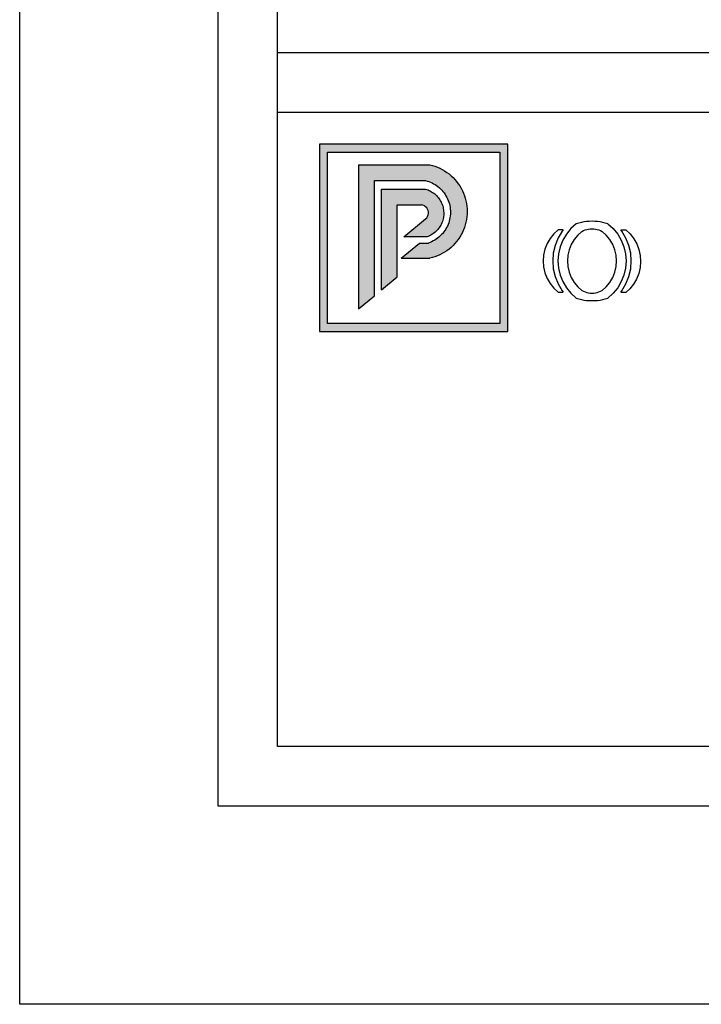
# Model space of a CAD drawing. Units: millimetres. Extents: x 3504 to 4098, y 1260 to 1680.
# Drawn here: x 3504 to 3572, y 1260 to 1360 of the extents above; entities that cross this region are included whole.
import ezdxf

# ---------------------------------------------------------------- set-up
doc = ezdxf.new("R2010")
doc.units = ezdxf.units.MM

msp = doc.modelspace()

# ---------------------------------------------------------------- hatches: boundary and pattern name
h = msp.add_hatch(color=256)
h.dxf.hatch_style = 1
h.paths.add_polyline_path([(3552.719, 1347.065), (3533.749, 1347.065), (3533.749, 1328.191), (3552.719, 1328.191)])
h.paths.add_polyline_path([(3534.549, 1346.265), (3534.549, 1328.991), (3551.919, 1328.991), (3551.919, 1346.265)], flags=16)
h.paths.add_polyline_path([(3544.438, 1339.557), (3544.547, 1339.667), (3544.632, 1339.795), (3544.691, 1339.938), (3544.721, 1340.09), (3544.72, 1340.244), (3544.69, 1340.396), (3544.631, 1340.538), (3544.546, 1340.667), (3544.437, 1340.776), (3544.308, 1340.862), (3544.166, 1340.922), (3544.015, 1340.953), (3541.57, 1340.953), (3541.57, 1337.732), (3542.235, 1337.732)], flags=0)
h = msp.add_hatch(color=256)
h.dxf.hatch_style = 1
h.paths.add_polyline_path([(3546.578, 1344.236), (3546.352, 1344.387), (3546.117, 1344.524), (3545.875, 1344.648), (3545.627, 1344.759), (3545.372, 1344.855), (3545.113, 1344.937), (3544.849, 1345.004), (3537.666, 1345.004), (3537.666, 1330.464), (3539.266, 1331.79), (3539.266, 1343.404), (3544.424, 1343.404), (3544.594, 1343.358), (3544.762, 1343.303), (3544.926, 1343.24), (3545.087, 1343.167), (3545.243, 1343.086), (3545.395, 1342.997), (3545.542, 1342.9), (3545.683, 1342.795), (3545.819, 1342.682), (3545.948, 1342.563), (3546.071, 1342.436), (3546.187, 1342.304), (3546.295, 1342.165), (3546.396, 1342.02), (3546.489, 1341.871), (3546.574, 1341.716), (3546.65, 1341.558), (3546.718, 1341.395), (3546.777, 1341.229), (3546.827, 1341.06), (3546.868, 1340.889), (3546.899, 1340.716), (3546.922, 1340.541), (3546.934, 1340.365), (3546.938, 1340.189), (3546.932, 1340.013), (3546.916, 1339.837), (3546.891, 1339.663), (3546.857, 1339.49), (3546.813, 1339.32), (3546.761, 1339.151), (3546.699, 1338.986), (3546.629, 1338.825), (3546.55, 1338.667), (3546.463, 1338.514), (3546.367, 1338.366), (3546.264, 1338.223), (3546.154, 1338.086), (3546.036, 1337.955), (3545.911, 1337.831), (3545.78, 1337.714), (3545.643, 1337.603), (3545.5, 1337.5), (3545.351, 1337.405), (3545.198, 1337.319), (3545.04, 1337.24), (3544.879, 1337.17), (3544.713, 1337.109), (3543.83, 1337.109), (3541.969, 1335.567), (3544.849, 1335.567), (3545.113, 1335.634), (3545.372, 1335.716), (3545.627, 1335.812), (3545.875, 1335.922), (3546.117, 1336.046), (3546.352, 1336.184), (3546.578, 1336.334), (3546.796, 1336.497), (3547.004, 1336.672), (3547.202, 1336.859), (3547.389, 1337.056), (3547.565, 1337.264), (3547.729, 1337.481), (3547.88, 1337.707), (3548.019, 1337.941), (3548.144, 1338.182), (3548.255, 1338.43), (3548.353, 1338.684), (3548.435, 1338.943), (3548.503, 1339.207), (3548.557, 1339.473), (3548.595, 1339.742), (3548.618, 1340.013), (3548.625, 1340.285), (3548.618, 1340.557), (3548.595, 1340.828), (3548.557, 1341.097), (3548.503, 1341.364), (3548.435, 1341.627), (3548.353, 1341.886), (3548.255, 1342.14), (3548.144, 1342.389), (3548.019, 1342.63), (3547.88, 1342.864), (3547.729, 1343.09), (3547.565, 1343.307), (3547.389, 1343.514), (3547.202, 1343.712), (3547.004, 1343.898), (3546.796, 1344.073)])
h = msp.add_hatch(color=256)
h.dxf.hatch_style = 1
h.paths.add_polyline_path([(3545.552, 1341.876), (3545.457, 1341.97), (3545.358, 1342.058), (3545.254, 1342.14), (3545.145, 1342.218), (3545.033, 1342.289), (3544.917, 1342.354), (3544.798, 1342.414), (3544.676, 1342.466), (3544.551, 1342.513), (3544.424, 1342.553), (3539.97, 1342.553), (3539.97, 1332.373), (3541.57, 1333.699), (3541.57, 1340.953), (3544.015, 1340.953), (3544.166, 1340.922), (3544.308, 1340.862), (3544.437, 1340.776), (3544.546, 1340.667), (3544.631, 1340.538), (3544.69, 1340.396), (3544.72, 1340.244), (3544.721, 1340.09), (3544.691, 1339.938), (3544.632, 1339.795), (3544.547, 1339.667), (3544.438, 1339.557), (3542.235, 1337.732), (3544.581, 1337.732), (3544.706, 1337.78), (3544.827, 1337.834), (3544.945, 1337.895), (3545.06, 1337.962), (3545.172, 1338.034), (3545.279, 1338.113), (3545.382, 1338.197), (3545.481, 1338.286), (3545.574, 1338.381), (3545.663, 1338.48), (3545.746, 1338.584), (3545.824, 1338.692), (3545.896, 1338.803), (3545.962, 1338.919), (3546.022, 1339.038), (3546.075, 1339.16), (3546.122, 1339.284), (3546.163, 1339.411), (3546.197, 1339.539), (3546.223, 1339.67), (3546.244, 1339.801), (3546.257, 1339.934), (3546.263, 1340.066), (3546.262, 1340.199), (3546.254, 1340.332), (3546.239, 1340.464), (3546.218, 1340.596), (3546.189, 1340.726), (3546.154, 1340.854), (3546.112, 1340.98), (3546.063, 1341.104), (3546.008, 1341.225), (3545.947, 1341.343), (3545.879, 1341.458), (3545.806, 1341.569), (3545.727, 1341.676), (3545.642, 1341.778)])

# ---------------------------------------------------------------- linework, layer by layer
for p, q in [((3552.719, 1347.065), (3533.749, 1347.065)), ((3533.749, 1347.065), (3533.749, 1328.191)), ((3552.719, 1328.191), (3552.719, 1347.065)), ((3534.549, 1328.991), (3534.549, 1346.265)), ((3534.549, 1346.265), (3551.919, 1346.265)), ((3551.919, 1346.265), (3551.919, 1328.991)), ((3537.666, 1345.004), (3544.849, 1345.004)), ((3537.666, 1345.004), (3537.666, 1330.464)), ((3544.849, 1345.004), (3545.113, 1344.937)), ((3545.113, 1344.937), (3545.372, 1344.855)), ((3545.372, 1344.855), (3545.627, 1344.759)), ((3545.627, 1344.759), (3545.875, 1344.648)), ((3545.875, 1344.648), (3546.117, 1344.524)), ((3546.117, 1344.524), (3546.352, 1344.387)), ((3546.352, 1344.387), (3546.578, 1344.236)), ((3546.578, 1344.236), (3546.796, 1344.073)), ((3546.796, 1344.073), (3547.004, 1343.898)), ((3547.004, 1343.898), (3547.202, 1343.712)), ((3539.266, 1331.79), (3539.266, 1343.404)), ((3539.266, 1343.404), (3544.424, 1343.404)), ((3544.424, 1343.404), (3544.594, 1343.358)), ((3544.594, 1343.358), (3544.762, 1343.303)), ((3544.762, 1343.303), (3544.926, 1343.24)), ((3544.926, 1343.24), (3545.087, 1343.167)), ((3545.087, 1343.167), (3545.243, 1343.086)), ((3545.243, 1343.086), (3545.395, 1342.997)), ((3545.395, 1342.997), (3545.542, 1342.9)), ((3545.542, 1342.9), (3545.683, 1342.795)), ((3547.202, 1343.712), (3547.389, 1343.514)), ((3547.389, 1343.514), (3547.565, 1343.307)), ((3547.565, 1343.307), (3547.729, 1343.09)), ((3547.729, 1343.09), (3547.88, 1342.864)), ((3539.97, 1332.373), (3539.97, 1342.553)), ((3539.97, 1342.553), (3544.424, 1342.553)), ((3544.424, 1342.553), (3544.551, 1342.513)), ((3544.551, 1342.513), (3544.676, 1342.466)), ((3544.676, 1342.466), (3544.798, 1342.414)), ((3544.798, 1342.414), (3544.917, 1342.354)), ((3544.917, 1342.354), (3545.033, 1342.289)), ((3545.033, 1342.289), (3545.145, 1342.218)), ((3545.145, 1342.218), (3545.254, 1342.14)), ((3545.254, 1342.14), (3545.358, 1342.058)), ((3545.358, 1342.058), (3545.457, 1341.97)), ((3545.457, 1341.97), (3545.552, 1341.876)), ((3545.683, 1342.795), (3545.819, 1342.682)), ((3545.819, 1342.682), (3545.948, 1342.563)), ((3545.948, 1342.563), (3546.071, 1342.436)), ((3546.071, 1342.436), (3546.187, 1342.304)), ((3546.187, 1342.304), (3546.295, 1342.165)), ((3546.295, 1342.165), (3546.396, 1342.02)), ((3546.396, 1342.02), (3546.489, 1341.871)), ((3547.88, 1342.864), (3548.019, 1342.63)), ((3548.019, 1342.63), (3548.144, 1342.389)), ((3548.144, 1342.389), (3548.255, 1342.14)), ((3548.255, 1342.14), (3548.353, 1341.886)), ((3541.57, 1333.699), (3541.57, 1340.953)), ((3541.57, 1340.953), (3544.015, 1340.953)), ((3544.166, 1340.922), (3544.015, 1340.953)), ((3544.308, 1340.862), (3544.166, 1340.922)), ((3545.552, 1341.876), (3545.642, 1341.778)), ((3545.642, 1341.778), (3545.727, 1341.676)), ((3545.727, 1341.676), (3545.806, 1341.569)), ((3545.806, 1341.569), (3545.879, 1341.458)), ((3545.879, 1341.458), (3545.947, 1341.343)), ((3545.947, 1341.343), (3546.008, 1341.225)), ((3546.008, 1341.225), (3546.063, 1341.104)), ((3546.063, 1341.104), (3546.112, 1340.98)), ((3546.112, 1340.98), (3546.154, 1340.854)), ((3546.489, 1341.871), (3546.574, 1341.716)), ((3546.574, 1341.716), (3546.65, 1341.558)), ((3546.65, 1341.558), (3546.718, 1341.395)), ((3546.718, 1341.395), (3546.777, 1341.229)), ((3546.777, 1341.229), (3546.827, 1341.06)), ((3546.827, 1341.06), (3546.868, 1340.889)), ((3548.353, 1341.886), (3548.435, 1341.627)), ((3548.435, 1341.627), (3548.503, 1341.364)), ((3548.503, 1341.364), (3548.557, 1341.097)), ((3548.557, 1341.097), (3548.595, 1340.828)), ((3544.437, 1340.776), (3544.308, 1340.862)), ((3544.546, 1340.667), (3544.437, 1340.776)), ((3544.631, 1340.538), (3544.546, 1340.667)), ((3544.69, 1340.396), (3544.631, 1340.538)), ((3544.632, 1339.795), (3544.691, 1339.938)), ((3544.72, 1340.244), (3544.69, 1340.396)), ((3544.691, 1339.938), (3544.721, 1340.09)), ((3544.721, 1340.09), (3544.72, 1340.244)), ((3546.154, 1340.854), (3546.189, 1340.726)), ((3546.189, 1340.726), (3546.218, 1340.596)), ((3546.218, 1340.596), (3546.239, 1340.464)), ((3546.239, 1340.464), (3546.254, 1340.332)), ((3546.257, 1339.934), (3546.244, 1339.801)), ((3546.254, 1340.332), (3546.262, 1340.199)), ((3546.263, 1340.066), (3546.257, 1339.934)), ((3546.262, 1340.199), (3546.263, 1340.066)), ((3546.868, 1340.889), (3546.899, 1340.716)), ((3546.899, 1340.716), (3546.922, 1340.541)), ((3546.932, 1340.013), (3546.916, 1339.837)), ((3546.922, 1340.541), (3546.934, 1340.365)), ((3546.938, 1340.189), (3546.932, 1340.013)), ((3546.934, 1340.365), (3546.938, 1340.189)), ((3548.595, 1340.828), (3548.618, 1340.557)), ((3548.618, 1340.013), (3548.595, 1339.742)), ((3548.618, 1340.557), (3548.625, 1340.285)), ((3548.625, 1340.285), (3548.618, 1340.013)), ((3542.235, 1337.732), (3544.438, 1339.557)), ((3544.438, 1339.557), (3544.547, 1339.667)), ((3544.547, 1339.667), (3544.632, 1339.795)), ((3545.962, 1338.919), (3545.896, 1338.803)), ((3546.022, 1339.038), (3545.962, 1338.919)), ((3546.075, 1339.16), (3546.022, 1339.038)), ((3546.122, 1339.284), (3546.075, 1339.16)), ((3546.163, 1339.411), (3546.122, 1339.284)), ((3546.197, 1339.539), (3546.163, 1339.411)), ((3546.223, 1339.67), (3546.197, 1339.539)), ((3546.244, 1339.801), (3546.223, 1339.67)), ((3546.699, 1338.986), (3546.629, 1338.825)), ((3546.761, 1339.151), (3546.699, 1338.986)), ((3546.813, 1339.32), (3546.761, 1339.151)), ((3546.857, 1339.49), (3546.813, 1339.32)), ((3546.891, 1339.663), (3546.857, 1339.49)), ((3546.916, 1339.837), (3546.891, 1339.663)), ((3548.435, 1338.943), (3548.353, 1338.684)), ((3548.503, 1339.207), (3548.435, 1338.943)), ((3548.557, 1339.473), (3548.503, 1339.207)), ((3548.595, 1339.742), (3548.557, 1339.473)), ((3559.611, 1339.045), (3559.078, 1338.563)), ((3559.871, 1339.123), (3559.611, 1339.045)), ((3560.135, 1339.187), (3559.871, 1339.123)), ((3560.401, 1339.237), (3560.135, 1339.187)), ((3560.67, 1339.273), (3560.401, 1339.237)), ((3560.94, 1339.294), (3560.67, 1339.273)), ((3561.211, 1339.301), (3560.94, 1339.294)), ((3561.483, 1339.294), (3561.211, 1339.301)), ((3561.753, 1339.273), (3561.483, 1339.294)), ((3562.022, 1339.237), (3561.753, 1339.273)), ((3562.288, 1339.187), (3562.022, 1339.237)), ((3562.552, 1339.123), (3562.288, 1339.187)), ((3562.811, 1339.045), (3562.552, 1339.123)), ((3562.811, 1339.045), (3563.345, 1338.563)), ((3545.06, 1337.962), (3544.945, 1337.895)), ((3545.172, 1338.034), (3545.06, 1337.962)), ((3545.279, 1338.113), (3545.172, 1338.034)), ((3545.382, 1338.197), (3545.279, 1338.113)), ((3545.481, 1338.286), (3545.382, 1338.197)), ((3545.574, 1338.381), (3545.481, 1338.286)), ((3545.663, 1338.48), (3545.574, 1338.381)), ((3545.746, 1338.584), (3545.663, 1338.48)), ((3545.824, 1338.692), (3545.746, 1338.584)), ((3545.896, 1338.803), (3545.824, 1338.692)), ((3546.036, 1337.955), (3545.911, 1337.831)), ((3546.154, 1338.086), (3546.036, 1337.955)), ((3546.264, 1338.223), (3546.154, 1338.086)), ((3546.367, 1338.366), (3546.264, 1338.223)), ((3546.463, 1338.514), (3546.367, 1338.366)), ((3546.55, 1338.667), (3546.463, 1338.514)), ((3546.629, 1338.825), (3546.55, 1338.667)), ((3548.019, 1337.941), (3547.88, 1337.707)), ((3548.144, 1338.182), (3548.019, 1337.941)), ((3548.255, 1338.43), (3548.144, 1338.182)), ((3548.353, 1338.684), (3548.255, 1338.43)), ((3557.36, 1338.042), (3556.982, 1337.571)), ((3557.804, 1338.45), (3557.36, 1338.042)), ((3558.193, 1338.305), (3557.787, 1337.616)), ((3558.311, 1338.45), (3557.804, 1338.45)), ((3558.311, 1338.45), (3558.193, 1338.305)), ((3558.623, 1338.005), (3558.259, 1337.385)), ((3559.078, 1338.563), (3558.623, 1338.005)), ((3560.202, 1338.283), (3559.777, 1337.899)), ((3560.202, 1338.283), (3560.359, 1338.36)), ((3560.359, 1338.36), (3560.523, 1338.424)), ((3560.523, 1338.424), (3560.691, 1338.474)), ((3560.691, 1338.474), (3560.862, 1338.51)), ((3560.862, 1338.51), (3561.036, 1338.531)), ((3561.036, 1338.531), (3561.211, 1338.538)), ((3561.211, 1338.538), (3561.386, 1338.531)), ((3561.386, 1338.531), (3561.56, 1338.509)), ((3561.56, 1338.509), (3561.731, 1338.473)), ((3561.731, 1338.473), (3561.899, 1338.423)), ((3561.899, 1338.423), (3562.062, 1338.359)), ((3562.062, 1338.359), (3562.219, 1338.282)), ((3562.644, 1337.897), (3562.219, 1338.282)), ((3563.345, 1338.563), (3563.8, 1338.005)), ((3563.8, 1338.005), (3564.164, 1337.385)), ((3564.228, 1338.303), (3564.109, 1338.45)), ((3564.109, 1338.45), (3564.616, 1338.45)), ((3564.633, 1337.615), (3564.228, 1338.303)), ((3564.616, 1338.45), (3565.056, 1338.029)), ((3565.056, 1338.029), (3565.43, 1337.547)), ((3541.969, 1335.567), (3543.83, 1337.109)), ((3544.581, 1337.732), (3542.235, 1337.732)), ((3543.83, 1337.109), (3544.713, 1337.109)), ((3544.706, 1337.78), (3544.581, 1337.732)), ((3544.827, 1337.834), (3544.706, 1337.78)), ((3544.879, 1337.17), (3544.713, 1337.109)), ((3544.945, 1337.895), (3544.827, 1337.834)), ((3545.04, 1337.24), (3544.879, 1337.17)), ((3545.198, 1337.319), (3545.04, 1337.24)), ((3545.351, 1337.405), (3545.198, 1337.319)), ((3545.5, 1337.5), (3545.351, 1337.405)), ((3545.643, 1337.603), (3545.5, 1337.5)), ((3545.78, 1337.714), (3545.643, 1337.603)), ((3545.911, 1337.831), (3545.78, 1337.714)), ((3547.389, 1337.056), (3547.202, 1336.859)), ((3547.565, 1337.264), (3547.389, 1337.056)), ((3547.729, 1337.481), (3547.565, 1337.264)), ((3547.88, 1337.707), (3547.729, 1337.481)), ((3556.679, 1337.049), (3556.457, 1336.488)), ((3556.982, 1337.571), (3556.679, 1337.049)), ((3557.787, 1337.616), (3557.491, 1336.874)), ((3558.259, 1337.385), (3557.992, 1336.717)), ((3559.124, 1336.96), (3558.912, 1336.428)), ((3559.415, 1337.454), (3559.124, 1336.96)), ((3559.777, 1337.899), (3559.415, 1337.454)), ((3563.006, 1337.453), (3562.644, 1337.897)), ((3563.297, 1336.959), (3563.006, 1337.453)), ((3563.509, 1336.427), (3563.297, 1336.959)), ((3564.164, 1337.385), (3564.431, 1336.717)), ((3564.93, 1336.873), (3564.633, 1337.615)), ((3565.43, 1337.547), (3565.728, 1337.016)), ((3565.728, 1337.016), (3565.944, 1336.446)), ((3546.117, 1336.046), (3545.875, 1335.922)), ((3546.352, 1336.184), (3546.117, 1336.046)), ((3546.578, 1336.334), (3546.352, 1336.184)), ((3546.796, 1336.497), (3546.578, 1336.334)), ((3547.004, 1336.672), (3546.796, 1336.497)), ((3547.202, 1336.859), (3547.004, 1336.672)), ((3556.457, 1336.488), (3556.322, 1335.9)), ((3557.311, 1336.095), (3557.25, 1335.298)), ((3557.491, 1336.874), (3557.311, 1336.095)), ((3557.829, 1336.016), (3557.775, 1335.298)), ((3557.992, 1336.717), (3557.829, 1336.016)), ((3558.912, 1336.428), (3558.782, 1335.87)), ((3563.638, 1335.869), (3563.509, 1336.427)), ((3564.431, 1336.717), (3564.594, 1336.016)), ((3564.594, 1336.016), (3564.648, 1335.298)), ((3565.11, 1336.095), (3564.93, 1336.873)), ((3565.171, 1335.298), (3565.11, 1336.095)), ((3565.944, 1336.446), (3566.073, 1335.851)), ((3541.969, 1335.567), (3544.849, 1335.567)), ((3545.113, 1335.634), (3544.849, 1335.567)), ((3545.372, 1335.716), (3545.113, 1335.634)), ((3545.627, 1335.812), (3545.372, 1335.716)), ((3545.875, 1335.922), (3545.627, 1335.812)), ((3556.322, 1335.9), (3556.277, 1335.298)), ((3556.277, 1335.298), (3556.322, 1334.696)), ((3557.25, 1335.298), (3557.311, 1334.501)), ((3557.775, 1335.298), (3557.829, 1334.581)), ((3558.782, 1335.87), (3558.739, 1335.298)), ((3558.739, 1335.298), (3558.782, 1334.727)), ((3563.682, 1335.298), (3563.638, 1335.869)), ((3563.638, 1334.727), (3563.682, 1335.298)), ((3564.648, 1335.298), (3564.594, 1334.581)), ((3565.11, 1334.502), (3565.171, 1335.298)), ((3566.114, 1335.243), (3566.064, 1334.635)), ((3566.073, 1335.851), (3566.114, 1335.243)), ((3556.322, 1334.696), (3556.457, 1334.108)), ((3556.457, 1334.108), (3556.679, 1333.547)), ((3557.311, 1334.501), (3557.491, 1333.723)), ((3557.829, 1334.581), (3557.992, 1333.88)), ((3558.782, 1334.727), (3558.912, 1334.168)), ((3558.912, 1334.168), (3559.124, 1333.636)), ((3563.297, 1333.637), (3563.509, 1334.169)), ((3563.509, 1334.169), (3563.638, 1334.727)), ((3564.594, 1334.581), (3564.431, 1333.88)), ((3564.93, 1333.724), (3565.11, 1334.502)), ((3565.925, 1334.042), (3565.699, 1333.476)), ((3566.064, 1334.635), (3565.925, 1334.042)), ((3539.97, 1332.373), (3541.57, 1333.699)), ((3556.679, 1333.547), (3556.982, 1333.025)), ((3556.982, 1333.025), (3557.36, 1332.555)), ((3557.491, 1333.723), (3557.787, 1332.981)), ((3557.787, 1332.981), (3558.193, 1332.292)), ((3557.992, 1333.88), (3558.259, 1333.212)), ((3558.259, 1333.212), (3558.623, 1332.591)), ((3559.124, 1333.636), (3559.415, 1333.142)), ((3559.415, 1333.142), (3559.777, 1332.698)), ((3562.644, 1332.699), (3563.006, 1333.143)), ((3563.006, 1333.143), (3563.297, 1333.637)), ((3564.164, 1333.212), (3563.8, 1332.591)), ((3564.431, 1333.88), (3564.164, 1333.212)), ((3564.228, 1332.293), (3564.633, 1332.982)), ((3564.633, 1332.982), (3564.93, 1333.724)), ((3565.699, 1333.476), (3565.393, 1332.949)), ((3557.36, 1332.555), (3557.804, 1332.146)), ((3557.804, 1332.146), (3558.311, 1332.146)), ((3558.193, 1332.292), (3558.311, 1332.146)), ((3558.623, 1332.591), (3559.078, 1332.034)), ((3559.078, 1332.034), (3559.611, 1331.551)), ((3559.777, 1332.698), (3560.202, 1332.313)), ((3560.202, 1332.313), (3560.359, 1332.236)), ((3560.359, 1332.236), (3560.523, 1332.173)), ((3560.523, 1332.173), (3560.691, 1332.123)), ((3560.691, 1332.123), (3560.862, 1332.087)), ((3560.862, 1332.087), (3561.036, 1332.065)), ((3561.036, 1332.065), (3561.211, 1332.058)), ((3561.211, 1332.058), (3561.386, 1332.065)), ((3561.386, 1332.065), (3561.56, 1332.087)), ((3561.56, 1332.087), (3561.731, 1332.123)), ((3561.731, 1332.123), (3561.899, 1332.174)), ((3561.899, 1332.174), (3562.062, 1332.238)), ((3562.062, 1332.238), (3562.219, 1332.315)), ((3562.219, 1332.315), (3562.644, 1332.699)), ((3563.345, 1332.034), (3562.811, 1331.551)), ((3563.8, 1332.591), (3563.345, 1332.034)), ((3564.109, 1332.146), (3564.228, 1332.293)), ((3564.109, 1332.146), (3564.659, 1332.146)), ((3565.012, 1332.473), (3564.659, 1332.146)), ((3565.393, 1332.949), (3565.012, 1332.473)), ((3537.666, 1330.464), (3539.266, 1331.79)), ((3559.611, 1331.551), (3559.871, 1331.473)), ((3559.871, 1331.473), (3560.135, 1331.409)), ((3560.135, 1331.409), (3560.401, 1331.359)), ((3560.401, 1331.359), (3560.67, 1331.324)), ((3560.67, 1331.324), (3560.94, 1331.302)), ((3560.94, 1331.302), (3561.211, 1331.295)), ((3561.211, 1331.295), (3561.483, 1331.302)), ((3561.483, 1331.302), (3561.753, 1331.324)), ((3561.753, 1331.324), (3562.022, 1331.359)), ((3562.022, 1331.359), (3562.288, 1331.409)), ((3562.288, 1331.409), (3562.552, 1331.473)), ((3562.552, 1331.473), (3562.811, 1331.551)), ((3551.919, 1328.991), (3534.549, 1328.991)), ((3533.749, 1328.191), (3552.719, 1328.191))]:
    msp.add_line(p, q)
at = {"ltscale": 5}
for points in [[(3503.508, 1680.313), (4097.508, 1680.313), (4097.508, 1260.313), (3503.508, 1260.313), (3503.508, 1680.313)], [(3529.508, 1356.313), (4071.508, 1356.313)], [(3529.508, 1350.313), (4071.508, 1350.313)]]:
    msp.add_lwpolyline(points, dxfattribs=at)
for points in [[(3523.508, 1660.313), (4077.508, 1660.313), (4077.508, 1280.313), (3523.508, 1280.313)], [(3529.508, 1654.313), (4071.508, 1654.313), (4071.508, 1286.313), (3529.508, 1286.313)]]:
    msp.add_lwpolyline(points, close=True, dxfattribs=at)

doc.saveas('drawing.dxf')
